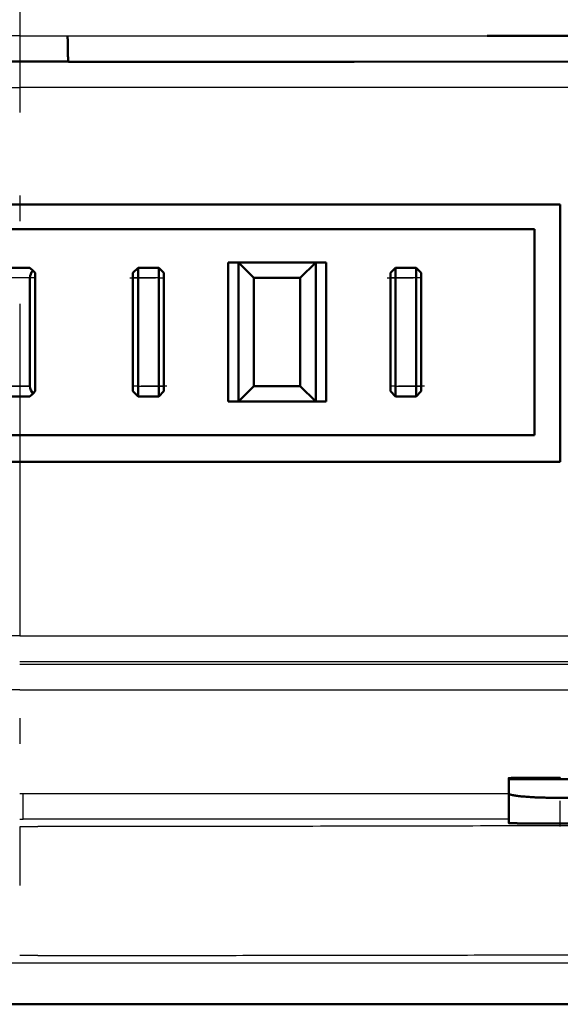
# Model space of a CAD drawing. Extents: x 0 to 420, y 0 to 297.
# Drawn here: x 80 to 82, y 68 to 72 of the extents above; entities that cross this region are included whole.
import ezdxf

# ---------------------------------------------------------------- set-up
doc = ezdxf.new("R2010")
doc.units = 0
doc.linetypes.add('DASHDOT', pattern=[18.5, 12, -3, 0.5, -3])
doc.layers.get('0').update_dxf_attribs({"lineweight": 13})

# ---------------------------------------------------------------- blocks, each defined once
blk = doc.blocks.new('BLOCK4853')
at = {"color": 7, "lineweight": 25, "ltscale": 0.023304}
for q in [(73.368, 99.75), (75.232, 99.75)]:
    blk.add_line((74.3, 99.75), q, dxfattribs=at)
at = {"color": 7, "lineweight": 25, "ltscale": 0.203725}
blk.add_line((75.232, 99.75), (83.381, 99.75), dxfattribs=at)
at = {"color": 7, "lineweight": 50, "ltscale": 0.152289}
blk.add_line((83.381, 99.75), (89.473, 99.75), dxfattribs=at)
at = {"color": 7, "lineweight": 50, "ltscale": 0.008624}
blk.add_line((73.955, 99.25), (74.3, 99.25), dxfattribs=at)
at = {"color": 7, "lineweight": 50, "ltscale": 0.008623}
blk.add_line((74.3, 99.25), (74.645, 99.25), dxfattribs=at)
at = {"color": 7, "lineweight": 50, "ltscale": 0.015108}
blk.add_line((74.645, 99.25), (75.249, 99.25), dxfattribs=at)
at = {"color": 7, "lineweight": 50, "ltscale": 0.13872}
blk.add_line((75.249, 99.245), (80.798, 99.248), dxfattribs=at)
at = {"color": 7, "lineweight": 50, "ltscale": 0.176633}
blk.add_line((80.798, 99.248), (87.863, 99.253), dxfattribs=at)
at = {"color": 7, "lineweight": 25, "ltscale": 0.346586}
for p in [(60.437, 98.75), (88.163, 98.75)]:
    blk.add_line(p, (74.3, 98.75), dxfattribs=at)
at = {"color": 7, "lineweight": 50, "ltscale": 0.262498}
for p, q in [((74.3, 96.48), (63.8, 96.48)), ((74.3, 96.48), (84.8, 96.48)), ((63.8, 91.48), (74.3, 91.48)), ((84.8, 91.48), (74.3, 91.48))]:
    blk.add_line(p, q, dxfattribs=at)
at = {"color": 7, "lineweight": 50, "ltscale": 0.125}
blk.add_line((84.8, 91.48), (84.8, 96.48), dxfattribs=at)
at = {"color": 7, "lineweight": 50}
for p, q in [((64.3, 96), (84.3, 96)), ((64.3, 92), (84.3, 92)), ((114.299, 80.95), (34.301, 80.95)), ((74.3, 80.95), (114.299, 80.95))]:
    blk.add_line(p, q, dxfattribs=at)
at = {"color": 7, "lineweight": 50, "ltscale": 0.1}
blk.add_line((84.3, 92), (84.3, 96), dxfattribs=at)
at = {"color": 7, "lineweight": 50, "ltscale": 0.01}
for p, q in [((74.5, 95.25), (74.1, 95.25)), ((76.6, 95.25), (77, 95.25)), ((81.6, 95.25), (82, 95.25)), ((74.1, 92.75), (74.5, 92.75)), ((77, 92.75), (76.6, 92.75)), ((82, 92.75), (81.6, 92.75))]:
    blk.add_line(p, q, dxfattribs=at)
at = {"color": 7, "lineweight": 50, "ltscale": 0.002071}
for p, q in [((74.559, 95.191), (74.5, 95.25)), ((74.5, 92.75), (74.559, 92.809))]:
    blk.add_line(p, q, dxfattribs=at)
at = {"color": 7, "lineweight": 50, "ltscale": 0.001464}
for p, q in [((74.6, 95.15), (74.559, 95.191)), ((74.559, 92.809), (74.6, 92.85))]:
    blk.add_line(p, q, dxfattribs=at)
at = {"color": 7, "lineweight": 50, "ltscale": 0.003536}
for p, q in [((76.5, 95.15), (76.6, 95.25)), ((77.1, 95.15), (77, 95.25)), ((81.5, 95.15), (81.6, 95.25)), ((82.1, 95.15), (82, 95.25)), ((76.5, 92.85), (76.6, 92.75)), ((77.1, 92.85), (77, 92.75)), ((81.5, 92.85), (81.6, 92.75)), ((82.1, 92.85), (82, 92.75))]:
    blk.add_line(p, q, dxfattribs=at)
at = {"color": 7, "lineweight": 50, "ltscale": 0.005}
for p, q in [((76.6, 95.25), (76.6, 95.05)), ((77, 95.25), (77, 95.05)), ((78.35, 95.35), (78.55, 95.35)), ((80.05, 95.35), (80.25, 95.35)), ((81.6, 95.25), (81.6, 95.05)), ((82, 95.25), (82, 95.05)), ((76.6, 92.75), (76.6, 92.95)), ((77, 92.95), (77, 92.75)), ((81.6, 92.75), (81.6, 92.95)), ((82, 92.75), (82, 92.95)), ((78.35, 92.65), (78.55, 92.65)), ((80.25, 92.65), (80.05, 92.65))]:
    blk.add_line(p, q, dxfattribs=at)
at = {"color": 7, "lineweight": 50, "ltscale": 0.0675}
for p, q in [((78.35, 95.35), (78.35, 92.65)), ((78.55, 95.35), (78.55, 92.65)), ((80.05, 95.35), (80.05, 92.65)), ((80.25, 92.65), (80.25, 95.35))]:
    blk.add_line(p, q, dxfattribs=at)
at = {"color": 7, "lineweight": 50, "ltscale": 0.0375}
for p, q in [((80.05, 95.35), (78.55, 95.35)), ((78.55, 92.65), (80.05, 92.65))]:
    blk.add_line(p, q, dxfattribs=at)
at = {"color": 7, "lineweight": 50, "ltscale": 0.010607}
for p, q in [((78.55, 95.35), (78.85, 95.05)), ((80.05, 95.35), (79.75, 95.05)), ((78.85, 92.95), (78.55, 92.65)), ((79.75, 92.95), (80.05, 92.65))]:
    blk.add_line(p, q, dxfattribs=at)
at = {"color": 7, "lineweight": 25, "ltscale": 0.01}
for p, q in [((74.5, 95.05), (74.1, 95.05)), ((77, 95.05), (76.6, 95.05)), ((82, 95.05), (81.6, 95.05)), ((74.5, 92.95), (74.1, 92.95)), ((76.6, 92.95), (77, 92.95)), ((81.6, 92.95), (82, 92.95))]:
    blk.add_line(p, q, dxfattribs=at)
at = {"color": 7, "lineweight": 50, "ltscale": 0.0525}
for p, q in [((74.5, 95.05), (74.5, 92.95)), ((76.5, 95.05), (76.5, 92.95)), ((76.6, 95.05), (76.6, 92.95)), ((77, 92.95), (77, 95.05)), ((77.1, 92.95), (77.1, 95.05)), ((78.85, 95.05), (78.85, 92.95)), ((79.75, 95.05), (79.75, 92.95)), ((81.5, 95.05), (81.5, 92.95)), ((81.6, 95.05), (81.6, 92.95)), ((82, 92.95), (82, 95.05)), ((82.1, 92.95), (82.1, 95.05))]:
    blk.add_line(p, q, dxfattribs=at)
at = {"color": 7, "lineweight": 50, "ltscale": 0.0575}
blk.add_line((74.6, 92.85), (74.6, 95.15), dxfattribs=at)
at = {"color": 7, "lineweight": 50, "ltscale": 0.0025}
for p, q in [((76.5, 95.05), (76.5, 95.15)), ((77.1, 95.15), (77.1, 95.05)), ((81.5, 95.05), (81.5, 95.15)), ((82.1, 95.05), (82.1, 95.15)), ((76.5, 92.85), (76.5, 92.95)), ((77.1, 92.95), (77.1, 92.85)), ((81.5, 92.85), (81.5, 92.95)), ((82.1, 92.85), (82.1, 92.95))]:
    blk.add_line(p, q, dxfattribs=at)
at = {"color": 7, "lineweight": 25, "ltscale": 0.0025}
for p, q in [((76.6, 95.05), (76.5, 95.05)), ((77, 95.05), (77.1, 95.05)), ((81.6, 95.05), (81.5, 95.05)), ((82.1, 95.05), (82, 95.05)), ((76.6, 92.95), (76.5, 92.95)), ((77, 92.95), (77.1, 92.95)), ((81.6, 92.95), (81.5, 92.95)), ((82, 92.95), (82.1, 92.95))]:
    blk.add_line(p, q, dxfattribs=at)
at = {"color": 7, "lineweight": 50, "ltscale": 0.0225}
for p, q in [((78.85, 95.05), (79.75, 95.05)), ((78.85, 92.95), (79.75, 92.95))]:
    blk.add_line(p, q, dxfattribs=at)
at = {"color": 7, "lineweight": 25, "ltscale": 0.347609}
for q in [(60.396, 88.103), (88.204, 88.103)]:
    blk.add_line((74.3, 88.103), q, dxfattribs=at)
at = {"color": 7, "lineweight": 25, "ltscale": 0.402781}
blk.add_line((74.3, 87.554), (90.412, 87.555), dxfattribs=at)
at = {"color": 7, "lineweight": 25, "ltscale": 0.396186}
for q in [(58.453, 87.055), (90.147, 87.055)]:
    blk.add_line((74.3, 87.055), q, dxfattribs=at)
at = {"color": 7, "lineweight": 50, "ltscale": 0.000436375}
blk.add_line((83.8, 85.323), (83.8, 85.341), dxfattribs=at)
at = {"color": 7, "lineweight": 50, "ltscale": 0.075}
blk.add_line((86.8, 85.323), (83.8, 85.323), dxfattribs=at)
at = {"color": 7, "lineweight": 50, "ltscale": 0.007042}
blk.add_line((83.8, 85.042), (83.8, 85.323), dxfattribs=at)
at = {"color": 7, "lineweight": 25, "ltscale": 0.001754}
blk.add_line((74.3, 85.044), (74.37, 85.044), dxfattribs=at)
at = {"color": 7, "lineweight": 25, "ltscale": 0.235729}
blk.add_line((74.37, 85.043), (83.799, 85.043), dxfattribs=at)
at = {"color": 7, "lineweight": 25, "ltscale": 0.012481}
blk.add_line((74.37, 84.544), (74.37, 85.043), dxfattribs=at)
at = {"color": 7, "lineweight": 50, "ltscale": 0.014339}
blk.add_line((83.8, 85.042), (83.8, 84.468), dxfattribs=at)
at = {"color": 7, "lineweight": 50, "ltscale": 0.025}
blk.add_line((84.8, 84.958), (85.8, 84.958), dxfattribs=at)
at = {"color": 7, "lineweight": 25, "ltscale": 0.001753}
blk.add_line((74.3, 84.544), (74.37, 84.544), dxfattribs=at)
at = {"color": 7, "lineweight": 25, "ltscale": 0.008788}
blk.add_line((74.3, 84.399), (74.652, 84.399), dxfattribs=at)
at = {"color": 7, "lineweight": 50, "ltscale": 0.0125}
blk.add_line((84.8, 84.459), (85.3, 84.459), dxfattribs=at)
at = {"color": 7, "lineweight": 25, "ltscale": 0.008842}
blk.add_line((74.654, 81.898), (74.3, 81.898), dxfattribs=at)
at = {"color": 7, "lineweight": 25}
blk.add_line((113.499, 81.75), (74.3, 81.75), dxfattribs=at)
at = {"color": 7, "lineweight": 50}
for centre, radius, start, end in [((74.703, 95.049), 0.204, 135.4092, 179.5994), ((74.7, 92.95), 0.2, 180.0185, 224.9787)]:
    blk.add_arc(centre, radius, start, end, dxfattribs=at)
at = {"color": 7, "lineweight": 25}
for centre, radius, start, end in [((75.174, 16221.205), 16133.603, 269.9968961, 270.0455932), ((79.399, -10608.947), 10693.492, 89.9764192, 90.0269438)]:
    blk.add_arc(centre, radius, start, end, dxfattribs=at)
at = {"color": 7, "lineweight": 50}
for points, degree, knots in [([(75.249, 99.25), (75.248, 99.25), (75.248, 99.254), (75.247, 99.253), (75.246, 99.256), (75.246, 99.258), (75.245, 99.26), (75.244, 99.265), (75.244, 99.271), (75.243, 99.275), (75.242, 99.284), (75.241, 99.294), (75.241, 99.3), (75.24, 99.319), (75.239, 99.337), (75.238, 99.35), (75.237, 99.388), (75.236, 99.426), (75.235, 99.452), (75.234, 99.527), (75.233, 99.602), (75.232, 99.651), (75.232, 99.701), (75.232, 99.75)], 5, [0, 0, 0, 0, 0, 0, 0.0059475, 0.0059475, 0.0059475, 0.0143918, 0.0143918, 0.0143918, 0.0333959, 0.0333959, 0.0333959, 0.0635249, 0.0635249, 0.0635249, 0.1262046, 0.1262046, 0.1262046, 0.2547061, 0.2547061, 0.2547061, 0.5013332, 0.5013332, 0.5013332, 0.5013332, 0.5013332, 0.5013332]), ([(84.8, 85.349), (84.697, 85.349), (84.595, 85.349), (84.492, 85.349), (84.341, 85.349), (84.191, 85.348), (84.143, 85.347), (84.069, 85.347), (83.996, 85.346), (83.97, 85.346), (83.934, 85.345), (83.897, 85.345), (83.886, 85.344), (83.869, 85.344), (83.853, 85.344), (83.847, 85.343), (83.838, 85.343), (83.828, 85.343), (83.824, 85.343), (83.819, 85.342), (83.813, 85.342), (83.812, 85.342), (83.809, 85.342), (83.807, 85.342), (83.806, 85.342), (83.805, 85.342), (83.803, 85.341), (83.803, 85.341), (83.802, 85.341), (83.801, 85.341), (83.804, 85.341), (83.8, 85.341), (83.8, 85.341)], 5, [0, 0, 0, 0, 0, 0, 0.513333, 0.513333, 0.513333, 0.75328, 0.75328, 0.75328, 0.880668, 0.880668, 0.880668, 0.936286, 0.936286, 0.936286, 0.964012, 0.964012, 0.964012, 0.983997, 0.983997, 0.983997, 0.991029, 0.991029, 0.991029, 0.996066, 0.996066, 0.996066, 0.997996, 0.997996, 0.997996, 1.000211, 1.000211, 1.000211, 1.000211, 1.000211, 1.000211]), ([(83.8, 85.042), (83.8, 85.04), (83.802, 85.035), (83.809, 85.03), (83.818, 85.025), (83.832, 85.021), (83.848, 85.016), (83.867, 85.011), (83.89, 85.007), (83.914, 85.003), (83.941, 84.999), (83.971, 84.995), (84.004, 84.991), (84.038, 84.987), (84.075, 84.984), (84.114, 84.981), (84.155, 84.978), (84.198, 84.975), (84.243, 84.972), (84.291, 84.969), (84.34, 84.967), (84.391, 84.965), (84.444, 84.963), (84.499, 84.962), (84.556, 84.96), (84.614, 84.959), (84.675, 84.958), (84.737, 84.958), (84.779, 84.958), (84.8, 84.958)], 3, [0, 0, 0, 0, 0.005688, 0.013571, 0.024525, 0.038655, 0.055799, 0.075728, 0.098246, 0.123265, 0.150823, 0.180928, 0.21351, 0.248447, 0.285595, 0.324816, 0.366011, 0.409143, 0.454266, 0.501434, 0.55063, 0.601815, 0.654932, 0.709922, 0.76673, 0.825318, 0.885676, 0.947832, 1.011702, 1.011702, 1.011702, 1.011702]), ([(84.8, 84.459), (84.697, 84.459), (84.595, 84.459), (84.492, 84.46), (84.341, 84.46), (84.191, 84.461), (84.143, 84.461), (84.069, 84.462), (83.996, 84.463), (83.97, 84.463), (83.934, 84.464), (83.897, 84.464), (83.886, 84.465), (83.869, 84.465), (83.853, 84.465), (83.847, 84.465), (83.838, 84.466), (83.828, 84.466), (83.824, 84.466), (83.819, 84.466), (83.813, 84.467), (83.812, 84.467), (83.809, 84.467), (83.807, 84.467), (83.806, 84.467), (83.805, 84.467), (83.803, 84.467), (83.803, 84.467), (83.802, 84.468), (83.801, 84.468), (83.804, 84.468), (83.8, 84.468), (83.8, 84.468)], 5, [0, 0, 0, 0, 0, 0, 0.513333, 0.513333, 0.513333, 0.75328, 0.75328, 0.75328, 0.880668, 0.880668, 0.880668, 0.936286, 0.936286, 0.936286, 0.964012, 0.964012, 0.964012, 0.983997, 0.983997, 0.983997, 0.991029, 0.991029, 0.991029, 0.996066, 0.996066, 0.996066, 0.997996, 0.997996, 0.997996, 1.000211, 1.000211, 1.000211, 1.000211, 1.000211, 1.000211]), ([(84.731, 84.459), (84.86, 84.458), (84.989, 84.458), (85.117, 84.458), (85.309, 84.458), (85.501, 84.459), (85.563, 84.46), (85.656, 84.461), (85.748, 84.461), (85.777, 84.462), (85.821, 84.462), (85.866, 84.463), (85.881, 84.463), (85.904, 84.464), (85.927, 84.464), (85.935, 84.464), (85.948, 84.465), (85.96, 84.465), (85.965, 84.465), (85.972, 84.465), (85.979, 84.465), (85.982, 84.466), (85.986, 84.466), (85.99, 84.466), (85.991, 84.466), (85.992, 84.466), (85.994, 84.466), (85.995, 84.466), (85.996, 84.466), (85.997, 84.466), (85.997, 84.467), (85.998, 84.467), (85.999, 84.467), (85.997, 84.467), (85.999, 84.467), (85.999, 84.467)], 5, [0, 0, 0, 0, 0, 0, 0.643653, 0.643653, 0.643653, 0.957804, 0.957804, 0.957804, 1.104698, 1.104698, 1.104698, 1.179153, 1.179153, 1.179153, 1.220937, 1.220937, 1.220937, 1.241562, 1.241562, 1.241562, 1.256286, 1.256286, 1.256286, 1.261454, 1.261454, 1.261454, 1.26516, 1.26516, 1.26516, 1.266688, 1.266688, 1.266688, 1.268216, 1.268216, 1.268216, 1.268216, 1.268216, 1.268216])]:
    blk.add_open_spline(points, degree=degree, knots=knots, dxfattribs=at)
at = {"color": 7, "lineweight": 25}
for points, knots in [([(100.306, 84.534), (99.494, 84.522), (97.767, 84.5), (94.998, 84.471), (91.807, 84.446), (88.045, 84.426), (83.748, 84.412), (79.2, 84.403), (76.137, 84.4), (74.652, 84.399)], [0, 0, 0, 0, 2.434564, 5.181116, 8.307728, 12.008044, 16.467012, 21.198337, 25.654559, 25.654559, 25.654559, 25.654559]), ([(74.654, 81.898), (74.996, 81.899), (75.681, 81.899), (76.708, 81.899), (77.735, 81.9), (78.762, 81.901), (79.789, 81.902), (80.816, 81.903), (81.843, 81.905), (82.87, 81.907), (83.897, 81.909), (84.924, 81.913), (85.951, 81.916), (86.978, 81.92), (88.005, 81.925), (89.032, 81.93), (90.06, 81.937), (91.087, 81.942), (92.114, 81.95), (93.141, 81.958), (94.169, 81.968), (95.196, 81.977), (96.223, 81.988), (97.251, 81.999), (98.278, 82.011), (99.305, 82.024), (99.99, 82.032), (100.333, 82.037)], [0, 0, 0, 0, 1.026959, 2.053928, 3.080909, 4.107902, 5.13491, 6.161932, 7.188969, 8.216024, 9.243097, 10.270188, 11.297301, 12.324437, 13.351594, 14.378778, 15.405989, 16.433228, 17.460496, 18.487792, 19.515112, 20.542455, 21.569818, 22.597198, 23.624593, 24.652, 25.679416, 25.679416, 25.679416, 25.679416])]:
    blk.add_open_spline(points, degree=3, knots=knots, dxfattribs=at)

msp = doc.modelspace()

# ---------------------------------------------------------------- linework, layer by layer
at = {"color": 7, "linetype": 'DASHDOT', "lineweight": 25, "ltscale": 0.107197}
msp.add_line((79.6882, 72.7591), (79.6882, 68.4713), dxfattribs=at)
at = {"color": 7, "linetype": 'DASHDOT', "lineweight": 25, "ltscale": 0.003106}
msp.add_line((79.7501, 70.8305), (79.6259, 70.8305), dxfattribs=at)
at = {"color": 7, "linetype": 'DASHDOT', "lineweight": 25, "ltscale": 0.0036}
for p, q in [((80.116, 70.8305), (80.26, 70.8305)), ((81.116, 70.8305), (81.26, 70.8305)), ((80.26, 70.4105), (80.116, 70.4105)), ((81.26, 70.4105), (81.116, 70.4105))]:
    msp.add_line(p, q, dxfattribs=at)
at = {"color": 7, "linetype": 'DASHDOT', "lineweight": 25, "ltscale": 0.003103}
msp.add_line((79.626, 70.4105), (79.7501, 70.4105), dxfattribs=at)
at = {"color": 7, "linetype": 'DASHDOT', "lineweight": 25, "ltscale": 5.53513e-05}
msp.add_line((81.788, 68.8906), (81.788, 68.8884), dxfattribs=at)
at = {"color": 7, "linetype": 'DASHDOT', "lineweight": 25, "ltscale": 0.003494}
msp.add_line((81.788, 68.7007), (81.788, 68.8405), dxfattribs=at)
at = {"color": 7, "linetype": 'DASHDOT', "lineweight": 25, "ltscale": 0.479992}
msp.add_line((89.2879, 68.1705), (70.0882, 68.1705), dxfattribs=at)

# ---------------------------------------------------------------- block references
at = {"lineweight": 0, "xscale": 0.2, "yscale": 0.2, "zscale": 0.2}
msp.add_blockref('BLOCK4853', (64.828, 51.8205), dxfattribs=at)

doc.saveas('drawing.dxf')
